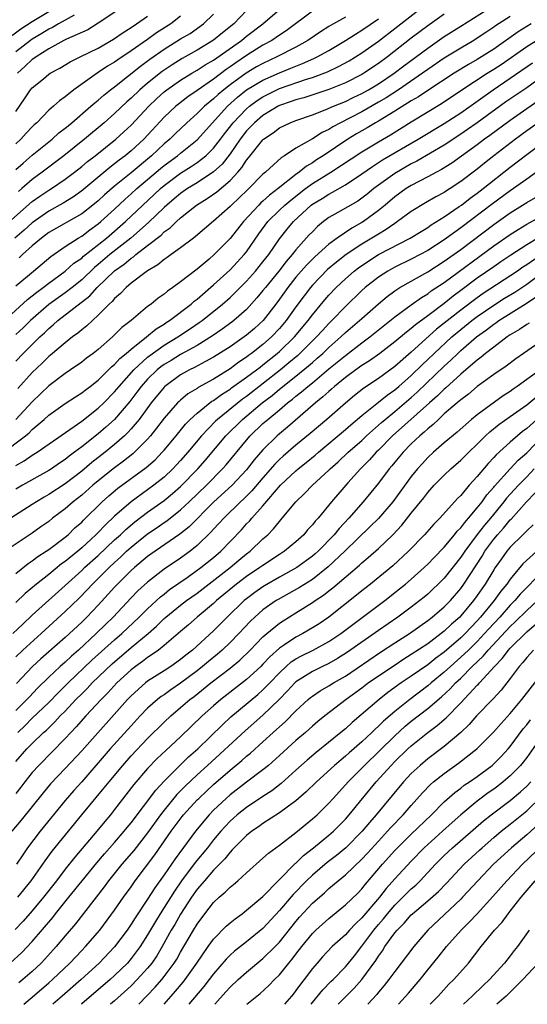
# Model space of a CAD drawing. Units: inches. Extents: x 2586000 to 2589000, y 1545000 to 1548000.
# Drawn here: x 2586687 to 2586749, y 1545000 to 1545120 of the extents above; entities that cross this region are included whole.
import ezdxf

# ---------------------------------------------------------------- set-up
doc = ezdxf.new("R2010")
doc.units = ezdxf.units.IN
doc.header["$MEASUREMENT"] = 0
doc.layers.add('LD25861545_2ft', color=54, linetype='Continuous')

msp = doc.modelspace()

# ---------------------------------------------------------------- linework, layer by layer
at = {"layer": 'LD25861545_2ft'}
for points, elevation in [([(2586685, 1545082.42), (2586688.44, 1545085.56), (2586689, 1545085.99), (2586689.55, 1545086.45), (2586690.33, 1545087), (2586691, 1545087.53), (2586693, 1545088.97), (2586694.06, 1545089.94), (2586695, 1545090.58), (2586695.21, 1545090.79), (2586698.01, 1545093), (2586700.33, 1545095), (2586702.42, 1545097), (2586703.76, 1545098.24), (2586704.56, 1545099), (2586705, 1545099.38), (2586707, 1545100.89), (2586708.3, 1545101.7), (2586709, 1545102.17), (2586710.08, 1545103), (2586711, 1545103.91), (2586711.84, 1545105), (2586712.33, 1545105.67), (2586713.37, 1545107), (2586715, 1545108.7), (2586715.36, 1545109), (2586716.3, 1545109.7), (2586717, 1545110.15), (2586719, 1545111.14), (2586722.29, 1545112.29), (2586723, 1545112.51), (2586724.82, 1545113.18), (2586726.18, 1545113.82), (2586727.47, 1545114.53), (2586729, 1545115.49), (2586731, 1545116.92), (2586733, 1545118.44), (2586737, 1545121.56)], 8272), ([(2586685, 1545093.92), (2586689, 1545097.43), (2586689.92, 1545098.08), (2586691, 1545098.8), (2586691.33, 1545099), (2586693, 1545100.14), (2586694.13, 1545101), (2586695, 1545101.69), (2586695.71, 1545102.29), (2586696.63, 1545103), (2586699.14, 1545105), (2586700.12, 1545105.88), (2586701, 1545106.71), (2586703.13, 1545109), (2586704.08, 1545109.92), (2586705, 1545110.75), (2586705.32, 1545111), (2586707, 1545112.16), (2586708.36, 1545113), (2586709, 1545113.37), (2586709.98, 1545114.02), (2586711, 1545114.61), (2586714.38, 1545117), (2586715, 1545117.52), (2586716.97, 1545119), (2586719, 1545120.75)], 8264), ([(2586685.7, 1545117), (2586687.62, 1545118.38), (2586689, 1545119.29), (2586691, 1545120.51)], 8250), ([(2586723, 1545120.54), (2586719.83, 1545118.17), (2586719, 1545117.63), (2586718.07, 1545117), (2586717, 1545116.41), (2586715, 1545115.16), (2586713.71, 1545114.29), (2586713, 1545113.77), (2586712.53, 1545113.47), (2586711, 1545112.31), (2586709, 1545110.9), (2586707.87, 1545110.13), (2586706.74, 1545109.26), (2586706.41, 1545109), (2586705, 1545107.68), (2586702.54, 1545105), (2586701, 1545103.59), (2586700.29, 1545103), (2586699.55, 1545102.45), (2586699, 1545102), (2586698.42, 1545101.58), (2586695, 1545098.72), (2586694, 1545098), (2586692.77, 1545097.23), (2586691, 1545096.26), (2586689, 1545094.87), (2586688.02, 1545093.98), (2586686.88, 1545093)], 8266), ([(2586687, 1545078.06), (2586687.9, 1545079), (2586689, 1545080.1), (2586689.92, 1545081), (2586690.49, 1545081.51), (2586691, 1545082.03), (2586691.54, 1545082.46), (2586692.12, 1545083), (2586695.99, 1545086.01), (2586696.86, 1545087), (2586699, 1545089.04), (2586700.16, 1545089.84), (2586701, 1545090.58), (2586701.27, 1545090.73), (2586701.56, 1545091), (2586703, 1545092.09), (2586704.63, 1545093.37), (2586705, 1545093.74), (2586705.75, 1545094.25), (2586706.5, 1545095), (2586707, 1545095.45), (2586708.93, 1545097), (2586710.21, 1545097.79), (2586711.39, 1545098.61), (2586713, 1545099.99), (2586713.95, 1545101), (2586714.44, 1545101.56), (2586715, 1545102.45), (2586715.25, 1545102.75), (2586717, 1545104.94), (2586717.07, 1545105), (2586718.24, 1545105.76), (2586719, 1545106.37), (2586720.28, 1545107), (2586721, 1545107.28), (2586723, 1545107.97), (2586724.55, 1545108.55), (2586725.57, 1545109), (2586727, 1545109.58), (2586727.95, 1545110.05), (2586729, 1545110.55), (2586729.81, 1545111), (2586731, 1545111.72), (2586732.92, 1545113), (2586734.1, 1545113.9), (2586737, 1545116.07), (2586739, 1545117.45), (2586741, 1545118.74), (2586744.84, 1545121.16)], 8276), ([(2586687, 1545101.31), (2586687.89, 1545102.11), (2586689, 1545103.05), (2586691.4, 1545105), (2586692.24, 1545105.76), (2586693, 1545106.34), (2586693.36, 1545106.64), (2586693.81, 1545107), (2586696.13, 1545109), (2586696.58, 1545109.42), (2586697, 1545109.74), (2586697.67, 1545110.33), (2586698.5, 1545111), (2586699, 1545111.38), (2586702.12, 1545113.88), (2586703.27, 1545114.73), (2586705, 1545115.94), (2586707, 1545117.17), (2586708.15, 1545117.85), (2586709.8, 1545119), (2586711, 1545120.2)], 8260), ([(2586739, 1545120.19), (2586737, 1545118.78), (2586735, 1545117.26), (2586732.09, 1545115), (2586731, 1545114.2), (2586729.23, 1545113), (2586729, 1545112.86), (2586727, 1545111.84), (2586725, 1545111.03), (2586721.96, 1545110.04), (2586721, 1545109.78), (2586720.43, 1545109.57), (2586719, 1545109.09), (2586718.83, 1545109), (2586717, 1545107.88), (2586715.96, 1545107), (2586715.5, 1545106.5), (2586715, 1545106), (2586714.22, 1545105), (2586713, 1545103.24), (2586712.03, 1545101.97), (2586711, 1545101.03), (2586709, 1545099.72), (2586707.83, 1545099), (2586707, 1545098.42), (2586706.24, 1545097.76), (2586705.33, 1545097), (2586705, 1545096.71), (2586703.11, 1545094.89), (2586700.95, 1545093), (2586698.43, 1545091), (2586697, 1545089.78), (2586696.57, 1545089.43), (2586695, 1545087.95), (2586693.83, 1545087), (2586693, 1545086.36), (2586691, 1545084.94), (2586688.77, 1545083), (2586687.89, 1545082.11), (2586687, 1545081.28)], 8274), ([(2586699.89, 1545121), (2586697, 1545119.07), (2586695.73, 1545118.27), (2586693.15, 1545117.15), (2586692.85, 1545117), (2586691, 1545115.99), (2586689.46, 1545115), (2586689.2, 1545114.8), (2586689, 1545114.67), (2586688.15, 1545113.85), (2586687.22, 1545113)], 8254), ([(2586715, 1545120.62), (2586713.45, 1545119), (2586712.09, 1545117.91), (2586711, 1545117.01), (2586709, 1545115.81), (2586707.19, 1545114.81), (2586705.96, 1545114.04), (2586704.76, 1545113.24), (2586703, 1545111.82), (2586702.05, 1545111), (2586701, 1545109.97), (2586700.48, 1545109.52), (2586699, 1545108.11), (2586697.73, 1545107), (2586695.34, 1545105), (2586692.84, 1545103), (2586690.22, 1545101), (2586689, 1545100.13), (2586687.73, 1545099), (2586687.33, 1545098.67)], 8262), ([(2586694.07, 1545120.07), (2586693, 1545119.44), (2586692.19, 1545119), (2586691.44, 1545118.56), (2586691, 1545118.36), (2586690.17, 1545117.83), (2586689, 1545117.14), (2586688.79, 1545117), (2586687, 1545115.61)], 8252), ([(2586707, 1545119.92), (2586705.82, 1545119), (2586704.09, 1545117.91), (2586703, 1545117.12), (2586701, 1545115.72), (2586699.38, 1545114.62), (2586699, 1545114.34), (2586698.15, 1545113.85), (2586696.89, 1545113), (2586694.06, 1545111), (2586693, 1545110.15), (2586692.32, 1545109.68), (2586691.57, 1545109), (2586691, 1545108.51), (2586689.54, 1545107), (2586689.25, 1545106.75), (2586689, 1545106.51), (2586688.28, 1545105.72), (2586687.6, 1545105), (2586687, 1545104.45)], 8258), ([(2586687, 1545108.38), (2586688.08, 1545109.92), (2586688.8, 1545111), (2586689, 1545111.24), (2586690.35, 1545112.35), (2586691, 1545112.88), (2586691.18, 1545113), (2586692.36, 1545113.64), (2586693.6, 1545114.4), (2586694.8, 1545115), (2586697, 1545116.05), (2586698.87, 1545117.13), (2586700.03, 1545117.97), (2586701, 1545118.57), (2586701.64, 1545119), (2586703, 1545119.92)], 8256), ([(2586687, 1545087.19), (2586689.17, 1545089), (2586691.24, 1545090.76), (2586693, 1545091.97), (2586694.58, 1545093), (2586695, 1545093.25), (2586696, 1545094), (2586697, 1545094.72), (2586697.33, 1545095), (2586699, 1545096.53), (2586700.27, 1545097.73), (2586701, 1545098.36), (2586701.69, 1545099), (2586703, 1545100.1), (2586704.56, 1545101.44), (2586705, 1545101.8), (2586706.62, 1545103), (2586707, 1545103.32), (2586709, 1545104.92), (2586712.69, 1545109), (2586713.91, 1545110.09), (2586715.02, 1545110.98), (2586717, 1545112.18), (2586719, 1545113.07), (2586720.39, 1545113.61), (2586721, 1545113.88), (2586721.81, 1545114.19), (2586723.19, 1545114.81), (2586723.58, 1545115), (2586725, 1545115.79), (2586727, 1545116.97), (2586728.23, 1545117.77), (2586729, 1545118.23), (2586731, 1545119.62)], 8270), ([(2586749.55, 1545119), (2586747.97, 1545118.03), (2586745, 1545115.94), (2586743, 1545114.67), (2586741.93, 1545114.07), (2586740.18, 1545113), (2586737, 1545110.92), (2586735.86, 1545110.14), (2586735, 1545109.65), (2586733, 1545108.4), (2586731, 1545107.19), (2586730.67, 1545107), (2586729.63, 1545106.37), (2586728.36, 1545105.64), (2586727.31, 1545105), (2586724.3, 1545103), (2586723.51, 1545102.49), (2586723, 1545102.14), (2586722.28, 1545101.72), (2586721.41, 1545101), (2586721, 1545100.71), (2586718.85, 1545099), (2586717.79, 1545098.21), (2586717, 1545097.49), (2586716.74, 1545097.26), (2586716.48, 1545097), (2586714.63, 1545095), (2586713, 1545092.94), (2586711.09, 1545091), (2586710.46, 1545090.46), (2586709, 1545089.23), (2586707, 1545087.68), (2586706.08, 1545087), (2586705.43, 1545086.57), (2586705, 1545086.19), (2586704.29, 1545085.71), (2586703.44, 1545085), (2586703, 1545084.68), (2586700.99, 1545083), (2586699.87, 1545082.13), (2586699, 1545081.24), (2586698.74, 1545081), (2586697, 1545079.49), (2586696.39, 1545079), (2586695.59, 1545078.41), (2586695, 1545077.93), (2586693.65, 1545077), (2586693, 1545076.58), (2586691, 1545075.07), (2586689, 1545073.14), (2586687.01, 1545070.99)], 8280), ([(2586747, 1545119.91), (2586745.23, 1545118.77), (2586745, 1545118.59), (2586744.04, 1545117.96), (2586743, 1545117.25), (2586742.6, 1545117), (2586741, 1545116.06), (2586739, 1545114.83), (2586737, 1545113.47), (2586736.35, 1545113), (2586733.43, 1545111), (2586731.96, 1545110.04), (2586731, 1545109.48), (2586729, 1545108.34), (2586727.59, 1545107.59), (2586726.42, 1545107), (2586725.49, 1545106.51), (2586725, 1545106.19), (2586724.18, 1545105.82), (2586723, 1545105.06), (2586721, 1545103.9), (2586719.62, 1545103), (2586719.23, 1545102.77), (2586717.3, 1545101), (2586717, 1545100.75), (2586715.28, 1545099), (2586715.13, 1545098.87), (2586714.12, 1545097.88), (2586713.16, 1545097), (2586713, 1545096.82), (2586711, 1545095.06), (2586708.82, 1545093.18), (2586708.57, 1545093), (2586707, 1545091.81), (2586705.86, 1545091), (2586705.37, 1545090.63), (2586705, 1545090.4), (2586704.25, 1545089.75), (2586703, 1545089.04), (2586701, 1545087.51), (2586700.39, 1545087), (2586699.72, 1545086.28), (2586699, 1545085.68), (2586698.7, 1545085.3), (2586698.34, 1545085), (2586697, 1545083.64), (2586696.3, 1545083), (2586695.64, 1545082.36), (2586695, 1545081.87), (2586694.54, 1545081.46), (2586693.9, 1545081), (2586693, 1545080.3), (2586691.22, 1545078.78), (2586691, 1545078.62), (2586690.19, 1545077.81), (2586689, 1545076.68), (2586687.25, 1545074.75)], 8278), ([(2586727, 1545119.81), (2586725.55, 1545119), (2586725, 1545118.68), (2586723.97, 1545118.03), (2586722.43, 1545117), (2586721, 1545116.19), (2586718.7, 1545115), (2586717, 1545114.21), (2586716.23, 1545113.77), (2586714.97, 1545113.03), (2586713, 1545111.59), (2586712.23, 1545111), (2586711.56, 1545110.44), (2586711, 1545109.91), (2586709.89, 1545109), (2586709, 1545108.11), (2586707.74, 1545107), (2586706.33, 1545105.67), (2586705.68, 1545105), (2586705, 1545104.43), (2586703.49, 1545103), (2586701, 1545100.93), (2586699, 1545099.31), (2586697.76, 1545098.24), (2586697, 1545097.52), (2586696.37, 1545097), (2586695, 1545095.93), (2586691, 1545093.66), (2586690.11, 1545093), (2586689, 1545092.07), (2586687.83, 1545091), (2586687.41, 1545090.59)], 8268), ([(2586685.24, 1545066.76), (2586688.17, 1545069), (2586688.62, 1545069.38), (2586689, 1545069.78), (2586690.45, 1545071), (2586691, 1545071.51), (2586693, 1545072.92), (2586694.26, 1545073.74), (2586695, 1545074.2), (2586695.44, 1545074.56), (2586696.04, 1545075), (2586697, 1545075.74), (2586698.27, 1545077), (2586698.63, 1545077.37), (2586699, 1545077.67), (2586699.62, 1545078.37), (2586700.4, 1545079), (2586701, 1545079.53), (2586702.88, 1545081), (2586704.03, 1545081.97), (2586705, 1545082.56), (2586705.26, 1545082.74), (2586705.67, 1545083), (2586708.28, 1545085), (2586708.66, 1545085.34), (2586709, 1545085.6), (2586711, 1545087.32), (2586713, 1545089.14), (2586714.73, 1545091), (2586715, 1545091.33), (2586716.5, 1545093.5), (2586717.59, 1545095), (2586719, 1545096.38), (2586719.65, 1545097), (2586720.38, 1545097.62), (2586722.15, 1545099), (2586723, 1545099.62), (2586725.24, 1545101), (2586729, 1545103.48), (2586731, 1545104.69), (2586732.47, 1545105.53), (2586735, 1545107.11), (2586738.67, 1545109.33), (2586741.15, 1545111), (2586744.21, 1545113), (2586745, 1545113.49), (2586745.91, 1545114.09), (2586749, 1545116.24), (2586750.2, 1545117)], 8282), ([(2586687, 1545065.39), (2586688.04, 1545065.96), (2586689, 1545066.64), (2586689.58, 1545067), (2586695, 1545070.79), (2586697, 1545072.34), (2586697.68, 1545073), (2586699, 1545074.34), (2586699.53, 1545075), (2586701.33, 1545077), (2586703, 1545078.53), (2586703.26, 1545078.74), (2586705, 1545079.99), (2586706.67, 1545081), (2586708.07, 1545081.93), (2586709.26, 1545082.74), (2586709.61, 1545083), (2586712.1, 1545085), (2586713, 1545085.79), (2586713.62, 1545086.38), (2586715, 1545087.76), (2586716.1, 1545089), (2586717, 1545090.1), (2586717.7, 1545091), (2586719, 1545092.91), (2586719.93, 1545094.07), (2586720.72, 1545095), (2586722.86, 1545097), (2586723, 1545097.11), (2586724.18, 1545097.82), (2586725, 1545098.35), (2586725.44, 1545098.56), (2586727, 1545099.46), (2586729, 1545100.8), (2586730.3, 1545101.7), (2586731.52, 1545102.48), (2586735.85, 1545105), (2586739, 1545106.9), (2586741, 1545108.22), (2586744.92, 1545111), (2586747, 1545112.4), (2586749.72, 1545114.28)], 8284), ([(2586751.43, 1545113), (2586749, 1545111.24), (2586746.48, 1545109.52), (2586743, 1545107.01), (2586741.83, 1545106.18), (2586741, 1545105.61), (2586739, 1545104.29), (2586735.66, 1545102.34), (2586735, 1545102.02), (2586733, 1545100.86), (2586730.45, 1545099), (2586729.65, 1545098.35), (2586729, 1545097.84), (2586728.5, 1545097.5), (2586726.1, 1545096.1), (2586725, 1545095.49), (2586724.36, 1545095), (2586723.61, 1545094.39), (2586723, 1545093.78), (2586722.62, 1545093.38), (2586721, 1545091.57), (2586720.55, 1545091), (2586719.83, 1545090.17), (2586718.92, 1545089), (2586717.29, 1545087), (2586717, 1545086.62), (2586716.27, 1545085.73), (2586715, 1545084.34), (2586713.47, 1545083), (2586713.21, 1545082.79), (2586712.05, 1545081.95), (2586710.86, 1545081.14), (2586709, 1545079.98), (2586707, 1545078.89), (2586705.84, 1545078.16), (2586705, 1545077.67), (2586704.61, 1545077.39), (2586704.15, 1545077), (2586703, 1545075.86), (2586702.23, 1545075), (2586701.71, 1545074.29), (2586700.84, 1545073.16), (2586699, 1545071), (2586697.95, 1545070.05), (2586697, 1545069.23), (2586695, 1545067.65), (2586694.14, 1545067), (2586693.48, 1545066.52), (2586693, 1545066.13), (2586692.31, 1545065.69), (2586691.33, 1545065), (2586691, 1545064.79), (2586687.81, 1545063), (2586687, 1545062.53)], 8286), ([(2586751.55, 1545110.45), (2586747, 1545107.27), (2586744.54, 1545105.46), (2586743.89, 1545105), (2586743, 1545104.32), (2586739.91, 1545102.09), (2586738.68, 1545101.32), (2586738.04, 1545101), (2586737, 1545100.44), (2586735, 1545099.38), (2586734.39, 1545099), (2586733, 1545097.99), (2586731.83, 1545097), (2586731, 1545096.33), (2586729.19, 1545095), (2586729, 1545094.88), (2586727.78, 1545094.22), (2586726.01, 1545093), (2586725, 1545092.26), (2586723.28, 1545090.72), (2586722.28, 1545089.72), (2586721, 1545088.24), (2586720, 1545087), (2586719, 1545085.59), (2586718.56, 1545085), (2586717.01, 1545083), (2586715.96, 1545082.04), (2586715, 1545081.21), (2586714.71, 1545081), (2586713, 1545079.82), (2586711, 1545078.54), (2586710.02, 1545078.02), (2586708.71, 1545077.29), (2586708.09, 1545077), (2586707, 1545076.41), (2586705.09, 1545075), (2586705, 1545074.91), (2586703.45, 1545073), (2586701.96, 1545071), (2586701, 1545069.85), (2586700.6, 1545069.4), (2586700.18, 1545069), (2586699, 1545067.95), (2586697.85, 1545067), (2586696.25, 1545065.76), (2586695, 1545064.72), (2586693, 1545063.19), (2586691, 1545061.87), (2586690.44, 1545061.56), (2586689.53, 1545061), (2586689, 1545060.65), (2586686.4, 1545059)], 8288), ([(2586753, 1545108.82), (2586749, 1545106.01), (2586747.63, 1545105), (2586745.01, 1545102.99), (2586743.89, 1545102.11), (2586743, 1545101.37), (2586741, 1545099.85), (2586739.71, 1545099), (2586739.27, 1545098.73), (2586739, 1545098.54), (2586737.99, 1545098.01), (2586736.72, 1545097.28), (2586735, 1545096.23), (2586733.33, 1545095), (2586733, 1545094.79), (2586731.95, 1545094.05), (2586731, 1545093.49), (2586730.22, 1545093), (2586729, 1545092.28), (2586727.09, 1545091), (2586725.91, 1545090.09), (2586724.83, 1545089.17), (2586723, 1545087.3), (2586722.75, 1545087), (2586721.99, 1545086.01), (2586721, 1545084.65), (2586719.83, 1545083), (2586719, 1545082.03), (2586718.04, 1545081), (2586717, 1545080.07), (2586715.62, 1545079), (2586715.25, 1545078.75), (2586715, 1545078.54), (2586714.06, 1545077.94), (2586713, 1545077.15), (2586711, 1545075.89), (2586709.14, 1545074.86), (2586709, 1545074.75), (2586707.9, 1545074.1), (2586707, 1545073.34), (2586706.82, 1545073.18), (2586706.64, 1545073), (2586705, 1545071.13), (2586704.09, 1545069.91), (2586703.34, 1545069), (2586703, 1545068.61), (2586701.4, 1545067), (2586701.19, 1545066.81), (2586700.08, 1545065.92), (2586699, 1545065.12), (2586697, 1545063.54), (2586696.34, 1545063), (2586695, 1545061.81), (2586693.98, 1545061), (2586693, 1545060.14), (2586691.47, 1545059), (2586691, 1545058.62), (2586690.06, 1545057.94), (2586689, 1545057.2), (2586685.71, 1545055)], 8290), ([(2586687, 1545052.3), (2586688.5, 1545053.5), (2586689, 1545053.83), (2586689.66, 1545054.34), (2586690.7, 1545055), (2586691, 1545055.21), (2586693, 1545056.71), (2586693.34, 1545057), (2586694.18, 1545057.82), (2586695, 1545058.54), (2586695.22, 1545058.78), (2586697.5, 1545061), (2586698.29, 1545061.71), (2586699.37, 1545062.63), (2586702.84, 1545065.16), (2586703.9, 1545066.1), (2586704.78, 1545067), (2586705, 1545067.25), (2586706.45, 1545069), (2586707.59, 1545070.41), (2586708.17, 1545071), (2586709, 1545071.76), (2586710.81, 1545073.19), (2586711, 1545073.29), (2586711.98, 1545074.02), (2586713, 1545074.65), (2586713.19, 1545074.81), (2586715, 1545076.1), (2586716.2, 1545077), (2586716.65, 1545077.35), (2586717, 1545077.6), (2586718.74, 1545079), (2586719, 1545079.23), (2586720.82, 1545081), (2586722.5, 1545083), (2586723, 1545083.68), (2586724.49, 1545085.51), (2586725, 1545086.09), (2586725.87, 1545087), (2586727, 1545088.05), (2586728.08, 1545089), (2586728.6, 1545089.4), (2586729, 1545089.69), (2586731, 1545090.99), (2586734.86, 1545093), (2586736.18, 1545093.82), (2586737, 1545094.3), (2586737.41, 1545094.59), (2586739, 1545095.57), (2586740.82, 1545096.82), (2586741.07, 1545097), (2586742.15, 1545097.85), (2586743, 1545098.45), (2586743.71, 1545099), (2586747, 1545101.6), (2586749, 1545103.13), (2586751.5, 1545105)], 8292), ([(2586750.2, 1545101), (2586749, 1545100.17), (2586747.38, 1545099), (2586747, 1545098.75), (2586744.85, 1545097.16), (2586741, 1545094.23), (2586740.27, 1545093.73), (2586739, 1545092.77), (2586737, 1545091.49), (2586736.09, 1545091), (2586735, 1545090.43), (2586733, 1545089.46), (2586732.16, 1545089), (2586731, 1545088.25), (2586729.42, 1545087), (2586729, 1545086.63), (2586727, 1545084.71), (2586725.36, 1545083), (2586725, 1545082.65), (2586724.21, 1545081.79), (2586723.51, 1545081), (2586721.49, 1545079), (2586721.23, 1545078.77), (2586720.15, 1545077.85), (2586719.13, 1545077), (2586715, 1545073.79), (2586714.53, 1545073.47), (2586711.49, 1545071), (2586711.24, 1545070.76), (2586709.53, 1545069), (2586707.88, 1545067), (2586707, 1545065.99), (2586706.52, 1545065.48), (2586706.07, 1545065), (2586705, 1545063.99), (2586703.76, 1545063), (2586703, 1545062.43), (2586701, 1545060.99), (2586699, 1545059.25), (2586697.83, 1545058.17), (2586697, 1545057.28), (2586696.72, 1545057), (2586695, 1545055.41), (2586694.52, 1545055), (2586693, 1545053.75), (2586692.55, 1545053.45), (2586691, 1545052.17), (2586689.52, 1545051), (2586688.14, 1545049.86), (2586687, 1545048.79)], 8294), ([(2586686.66, 1545045), (2586687.84, 1545046.16), (2586689, 1545047.23), (2586693, 1545050.83), (2586695, 1545052.65), (2586695.36, 1545053), (2586697, 1545054.47), (2586699, 1545056.37), (2586699.7, 1545057), (2586700.36, 1545057.64), (2586701.45, 1545058.55), (2586703, 1545059.72), (2586705, 1545061.15), (2586706.01, 1545061.99), (2586707, 1545062.86), (2586709.1, 1545065), (2586709.98, 1545066.02), (2586712.5, 1545069), (2586714.5, 1545071), (2586716.89, 1545073), (2586718.1, 1545073.9), (2586719, 1545074.66), (2586721, 1545076.23), (2586722.52, 1545077.48), (2586723, 1545077.91), (2586723.59, 1545078.41), (2586724.25, 1545079), (2586725, 1545079.72), (2586726.44, 1545081), (2586727, 1545081.54), (2586728.72, 1545083), (2586729, 1545083.26), (2586731, 1545085.01), (2586732.08, 1545085.92), (2586733, 1545086.6), (2586733.61, 1545087), (2586737, 1545088.92), (2586739, 1545090.18), (2586741, 1545091.61), (2586745, 1545094.64), (2586747, 1545096.06), (2586748.51, 1545097), (2586749, 1545097.32), (2586750.07, 1545097.93)], 8296), ([(2586687, 1545042.19), (2586687.87, 1545043), (2586690.09, 1545045), (2586690.55, 1545045.45), (2586693, 1545047.66), (2586694.69, 1545049.31), (2586695.68, 1545050.32), (2586696.31, 1545051), (2586697, 1545051.67), (2586698.32, 1545053), (2586699, 1545053.64), (2586699.71, 1545054.29), (2586700.45, 1545055), (2586701, 1545055.5), (2586703, 1545057.1), (2586704.14, 1545057.86), (2586705, 1545058.48), (2586705.32, 1545058.68), (2586707, 1545060.01), (2586708.06, 1545061), (2586710.13, 1545063), (2586712.1, 1545065), (2586712.52, 1545065.48), (2586715, 1545068.47), (2586715.46, 1545069), (2586717, 1545070.49), (2586717.58, 1545071), (2586719, 1545072.17), (2586719.98, 1545073), (2586720.57, 1545073.43), (2586721, 1545073.81), (2586721.68, 1545074.32), (2586722.43, 1545075), (2586723, 1545075.45), (2586725, 1545077.13), (2586727, 1545078.77), (2586729, 1545080.3), (2586729.96, 1545081), (2586733, 1545083.43), (2586735, 1545084.91), (2586736.22, 1545085.78), (2586737, 1545086.25), (2586737.42, 1545086.58), (2586739, 1545087.62), (2586745, 1545092.05), (2586747, 1545093.44), (2586747.95, 1545094.05), (2586749, 1545094.68), (2586751, 1545095.78)], 8298), ([(2586750.37, 1545093), (2586749, 1545092.17), (2586747.08, 1545090.92), (2586745.88, 1545090.12), (2586745, 1545089.52), (2586743, 1545088.12), (2586741, 1545086.62), (2586740.06, 1545085.94), (2586739, 1545085.07), (2586737, 1545083.57), (2586735.52, 1545082.48), (2586735, 1545082.02), (2586734.41, 1545081.59), (2586733, 1545080.39), (2586731.18, 1545079), (2586729.91, 1545078.09), (2586729, 1545077.52), (2586728.27, 1545077), (2586727, 1545076.06), (2586725.69, 1545075), (2586725.33, 1545074.67), (2586725, 1545074.4), (2586724.28, 1545073.72), (2586723.36, 1545073), (2586719.96, 1545070.04), (2586719, 1545069.25), (2586718.72, 1545069), (2586717, 1545067.3), (2586715.93, 1545066.07), (2586715, 1545064.87), (2586713.25, 1545063), (2586711, 1545060.93), (2586708.04, 1545057.96), (2586706.92, 1545057.08), (2586703.9, 1545055), (2586703, 1545054.35), (2586701.39, 1545053), (2586701, 1545052.65), (2586699.33, 1545051), (2586699, 1545050.64), (2586698.23, 1545049.77), (2586697, 1545048.44), (2586695.63, 1545047), (2586695, 1545046.39), (2586693, 1545044.54), (2586690.06, 1545041.94), (2586689.04, 1545041), (2586687.07, 1545038.93)], 8300), ([(2586751, 1545091.12), (2586749, 1545089.75), (2586748.54, 1545089.46), (2586747.89, 1545089), (2586743.73, 1545086.27), (2586743, 1545085.76), (2586741, 1545084.25), (2586738.07, 1545081.93), (2586735, 1545079.17), (2586733, 1545077.42), (2586731, 1545075.97), (2586729.22, 1545074.78), (2586728.11, 1545073.89), (2586727, 1545072.98), (2586724.74, 1545071), (2586722.72, 1545069.28), (2586721, 1545067.85), (2586719.46, 1545066.54), (2586719, 1545066.12), (2586718.44, 1545065.56), (2586717, 1545063.92), (2586715.66, 1545062.34), (2586714.66, 1545061.34), (2586714.29, 1545061), (2586712.23, 1545059), (2586711.66, 1545058.34), (2586711, 1545057.66), (2586710.69, 1545057.31), (2586709, 1545055.67), (2586708.17, 1545055), (2586707, 1545054.15), (2586705, 1545052.8), (2586703, 1545051.25), (2586701.82, 1545050.18), (2586701, 1545049.35), (2586698.81, 1545047), (2586697.89, 1545046.11), (2586696.76, 1545045), (2586694.61, 1545043), (2586693.75, 1545042.25), (2586693, 1545041.54), (2586692.39, 1545041), (2586691, 1545039.69), (2586689.64, 1545038.36), (2586688.66, 1545037.34), (2586688.36, 1545037), (2586687, 1545035.66)], 8302), ([(2586687.24, 1545033), (2586688.14, 1545033.86), (2586689, 1545034.72), (2586691, 1545036.62), (2586692.17, 1545037.83), (2586693.37, 1545039), (2586696.24, 1545041.76), (2586699, 1545044.25), (2586699.88, 1545045), (2586701.99, 1545047), (2586703, 1545048.02), (2586704.55, 1545049.45), (2586705, 1545049.79), (2586705.67, 1545050.33), (2586707.8, 1545051.8), (2586709.47, 1545053), (2586711, 1545054.24), (2586711.88, 1545055), (2586714.39, 1545057.61), (2586715, 1545058.3), (2586715.35, 1545058.65), (2586715.63, 1545059), (2586717, 1545060.5), (2586719.14, 1545063), (2586721, 1545064.77), (2586721.27, 1545065), (2586722.24, 1545065.76), (2586723.34, 1545066.66), (2586723.72, 1545067), (2586727, 1545069.76), (2586727.66, 1545070.34), (2586729, 1545071.46), (2586731, 1545073.07), (2586732.06, 1545073.94), (2586733, 1545074.59), (2586733.48, 1545075), (2586735, 1545076.33), (2586736.35, 1545077.65), (2586737, 1545078.26), (2586737.76, 1545079), (2586739.92, 1545081), (2586741, 1545081.91), (2586742.36, 1545083), (2586743, 1545083.48), (2586745, 1545084.87), (2586746.3, 1545085.7), (2586747.55, 1545086.45), (2586749, 1545087.42), (2586752.22, 1545089.78)], 8304), ([(2586687, 1545029.48), (2586688.36, 1545031), (2586689, 1545031.66), (2586690.38, 1545033), (2586690.71, 1545033.29), (2586691.73, 1545034.27), (2586692.4, 1545035), (2586693, 1545035.6), (2586694.31, 1545037), (2586695, 1545037.7), (2586695.66, 1545038.34), (2586696.28, 1545039), (2586698.69, 1545041.31), (2586701, 1545043.3), (2586703.05, 1545045), (2586704.09, 1545045.91), (2586705, 1545046.81), (2586705.22, 1545047), (2586707, 1545048.44), (2586707.72, 1545049), (2586709, 1545049.92), (2586713.01, 1545053), (2586714.08, 1545053.92), (2586715, 1545054.66), (2586715.45, 1545055), (2586717, 1545056.5), (2586717.57, 1545057), (2586718.28, 1545057.72), (2586719, 1545058.62), (2586719.34, 1545059), (2586720.98, 1545061), (2586722.02, 1545061.98), (2586723, 1545063), (2586725, 1545064.82), (2586725.17, 1545065), (2586726.14, 1545065.86), (2586727.35, 1545067), (2586729, 1545068.45), (2586729.58, 1545069), (2586731.38, 1545070.62), (2586731.82, 1545071), (2586733, 1545071.95), (2586735, 1545073.64), (2586735.71, 1545074.29), (2586739, 1545077.46), (2586739.81, 1545078.19), (2586740.63, 1545079), (2586741, 1545079.34), (2586742.9, 1545081), (2586744.13, 1545081.87), (2586745, 1545082.56), (2586745.27, 1545082.73), (2586745.64, 1545083), (2586748.94, 1545085.06), (2586751.32, 1545086.68)], 8306), ([(2586749.31, 1545082.69), (2586749, 1545082.52), (2586748.11, 1545081.89), (2586747, 1545081.25), (2586746.63, 1545081), (2586745, 1545079.78), (2586744, 1545079), (2586743.47, 1545078.53), (2586743, 1545078.2), (2586741.63, 1545077), (2586741, 1545076.47), (2586739.18, 1545074.82), (2586739, 1545074.68), (2586738.16, 1545073.84), (2586737.2, 1545073), (2586732.7, 1545069), (2586731, 1545067.26), (2586730.73, 1545067), (2586729.92, 1545066.08), (2586728.82, 1545065), (2586727.29, 1545063.29), (2586725.33, 1545061), (2586723.68, 1545059), (2586723.34, 1545058.66), (2586723, 1545058.19), (2586722.42, 1545057.58), (2586721.94, 1545057), (2586721, 1545056.14), (2586719.63, 1545055), (2586719, 1545054.6), (2586717, 1545053.28), (2586716.63, 1545053), (2586715, 1545051.91), (2586713.79, 1545051), (2586711.36, 1545049), (2586711, 1545048.66), (2586709.03, 1545047), (2586707.95, 1545046.05), (2586707, 1545045.27), (2586705, 1545043.56), (2586704.31, 1545043), (2586703.56, 1545042.44), (2586703, 1545042.1), (2586702.39, 1545041.61), (2586701.52, 1545041), (2586701, 1545040.6), (2586699.28, 1545039), (2586698.19, 1545037.81), (2586697.37, 1545037), (2586695.52, 1545035), (2586694.34, 1545033.66), (2586693.7, 1545033), (2586693, 1545032.25), (2586689.79, 1545029), (2586689, 1545028.13), (2586688.09, 1545027), (2586687.63, 1545026.37), (2586687, 1545025.6)], 8308), ([(2586751.52, 1545081), (2586748.62, 1545079), (2586747.67, 1545078.33), (2586746.53, 1545077.47), (2586745, 1545076.44), (2586743, 1545074.97), (2586741.93, 1545074.07), (2586741, 1545073.38), (2586740.8, 1545073.2), (2586740.55, 1545073), (2586739, 1545071.65), (2586738.28, 1545071), (2586737.64, 1545070.36), (2586737, 1545069.86), (2586736.57, 1545069.43), (2586736.03, 1545069), (2586735, 1545068.01), (2586734, 1545067), (2586733, 1545065.8), (2586732.65, 1545065.35), (2586732.33, 1545065), (2586731, 1545063.24), (2586729.16, 1545061), (2586727.41, 1545059), (2586726.23, 1545057.77), (2586725.62, 1545057), (2586723.69, 1545055), (2586723.33, 1545054.67), (2586723, 1545054.39), (2586721.1, 1545053), (2586719, 1545051.85), (2586717.2, 1545050.8), (2586717, 1545050.68), (2586716.02, 1545049.98), (2586715, 1545049.23), (2586714.72, 1545049), (2586712.67, 1545047), (2586711, 1545045.32), (2586708.43, 1545043), (2586707.62, 1545042.38), (2586707, 1545041.84), (2586705.83, 1545041), (2586705, 1545040.46), (2586703, 1545039.21), (2586702.73, 1545039), (2586701, 1545037.46), (2586700.56, 1545037), (2586695, 1545030.77), (2586693, 1545028.62), (2586691.23, 1545026.77), (2586690.33, 1545025.67), (2586687.65, 1545022.35), (2586686.51, 1545021)], 8310), ([(2586750.64, 1545077), (2586747.86, 1545075), (2586747.34, 1545074.66), (2586747, 1545074.4), (2586746.15, 1545073.85), (2586743, 1545071.55), (2586742.32, 1545071), (2586740.56, 1545069.44), (2586739, 1545068.14), (2586737.7, 1545067), (2586737, 1545066.35), (2586736.34, 1545065.66), (2586735.75, 1545065), (2586735, 1545064.08), (2586732.76, 1545061), (2586731.02, 1545058.98), (2586730.02, 1545057.98), (2586726.93, 1545055), (2586724.91, 1545053.09), (2586723, 1545051.57), (2586721.42, 1545050.58), (2586718.85, 1545049.15), (2586718.62, 1545049), (2586717, 1545047.86), (2586716.02, 1545047), (2586715.5, 1545046.5), (2586714.08, 1545045), (2586713, 1545043.9), (2586712.04, 1545043), (2586711.49, 1545042.51), (2586710.39, 1545041.61), (2586709.68, 1545041), (2586709, 1545040.47), (2586707, 1545038.97), (2586705.82, 1545038.18), (2586705, 1545037.58), (2586704.64, 1545037.36), (2586704.19, 1545037), (2586703, 1545035.95), (2586702.09, 1545035), (2586701, 1545033.81), (2586698.47, 1545031), (2586695.01, 1545026.99), (2586694.06, 1545025.94), (2586693, 1545024.72), (2586689.98, 1545021), (2586688.44, 1545019), (2586687.84, 1545018.16), (2586687.1, 1545017)], 8312), ([(2586687.27, 1545013), (2586688.87, 1545015), (2586690.57, 1545017.43), (2586691.42, 1545018.58), (2586695.01, 1545022.99), (2586697.74, 1545026.26), (2586698.33, 1545027), (2586699.99, 1545029), (2586701, 1545030.15), (2586703, 1545032.27), (2586705, 1545034.25), (2586705.8, 1545035), (2586707, 1545036.01), (2586708.14, 1545037), (2586708.63, 1545037.37), (2586710.69, 1545039), (2586713, 1545040.79), (2586714.21, 1545041.79), (2586715.45, 1545043), (2586717, 1545044.6), (2586717.46, 1545045), (2586719, 1545046.26), (2586719.45, 1545046.55), (2586721, 1545047.5), (2586723, 1545048.75), (2586723.35, 1545049), (2586724.35, 1545049.65), (2586725, 1545050.17), (2586725.47, 1545050.53), (2586728.7, 1545053.3), (2586729, 1545053.58), (2586729.78, 1545054.22), (2586731, 1545055.31), (2586732.75, 1545057), (2586733.85, 1545058.15), (2586735, 1545059.62), (2586736.52, 1545061.48), (2586737, 1545062.13), (2586737.79, 1545063), (2586739, 1545064.24), (2586739.8, 1545065), (2586741, 1545066.04), (2586741.96, 1545067), (2586743, 1545067.98), (2586744.01, 1545069), (2586744.51, 1545069.48), (2586745.63, 1545070.37), (2586747, 1545071.33), (2586749, 1545072.78), (2586750.22, 1545073.78)], 8314), ([(2586750.24, 1545071), (2586749, 1545069.88), (2586748.49, 1545069.51), (2586747.87, 1545069), (2586747, 1545068.24), (2586745.3, 1545066.7), (2586745, 1545066.35), (2586744.34, 1545065.66), (2586743, 1545064.06), (2586742.03, 1545063), (2586741, 1545061.76), (2586740.62, 1545061.38), (2586738.46, 1545059), (2586737.72, 1545058.28), (2586736.59, 1545057), (2586734.65, 1545055), (2586732.76, 1545053.24), (2586730.05, 1545051), (2586729, 1545050.17), (2586728.36, 1545049.64), (2586725, 1545047), (2586723.81, 1545046.19), (2586723, 1545045.68), (2586721.85, 1545045), (2586721, 1545044.56), (2586719.63, 1545043.63), (2586719, 1545043.23), (2586717.82, 1545042.18), (2586717, 1545041.27), (2586716.73, 1545041), (2586715, 1545039.41), (2586711.89, 1545037), (2586711, 1545036.23), (2586709.62, 1545035), (2586707, 1545032.46), (2586705.2, 1545030.8), (2586704.17, 1545029.83), (2586703, 1545028.61), (2586701.33, 1545026.67), (2586699, 1545023.64), (2586698.48, 1545023), (2586697.8, 1545022.2), (2586696.83, 1545021), (2586694.15, 1545017.85), (2586693, 1545016.41), (2586691.94, 1545015), (2586690.38, 1545013), (2586689, 1545011.35), (2586687.91, 1545010.09), (2586686.93, 1545009.07)], 8316), ([(2586686.31, 1545005), (2586687.72, 1545006.28), (2586689, 1545007.62), (2586691.48, 1545010.52), (2586691.84, 1545011), (2586693.46, 1545013), (2586695.04, 1545015), (2586696.83, 1545017.17), (2586697.75, 1545018.25), (2586699, 1545019.65), (2586700.17, 1545021), (2586700.53, 1545021.47), (2586701, 1545022.02), (2586703.99, 1545026.01), (2586705, 1545027.1), (2586706.96, 1545029.04), (2586707.98, 1545030.02), (2586709.08, 1545031), (2586712.07, 1545033.93), (2586713.11, 1545034.89), (2586716.39, 1545037.61), (2586717, 1545038.15), (2586717.82, 1545039), (2586719, 1545040.25), (2586719.8, 1545041), (2586720.44, 1545041.56), (2586721, 1545041.94), (2586721.69, 1545042.31), (2586723.07, 1545043), (2586725, 1545044.03), (2586726.45, 1545045), (2586727.9, 1545046.1), (2586731.77, 1545049), (2586733.58, 1545050.42), (2586734.31, 1545051), (2586735, 1545051.59), (2586736.57, 1545053), (2586737, 1545053.41), (2586737.77, 1545054.23), (2586739, 1545055.49), (2586740.26, 1545057), (2586740.58, 1545057.42), (2586741, 1545057.82), (2586741.5, 1545058.5), (2586741.95, 1545059), (2586743, 1545060.25), (2586743.59, 1545061), (2586744.17, 1545061.83), (2586745, 1545062.76), (2586745.1, 1545062.9), (2586747, 1545064.99), (2586747.97, 1545066.03), (2586749, 1545066.94), (2586751, 1545068.98)], 8318), ([(2586749.91, 1545065), (2586749, 1545064.02), (2586747.99, 1545063), (2586746.55, 1545061.45), (2586746.21, 1545061), (2586744.59, 1545059), (2586743.87, 1545058.14), (2586742.99, 1545057.01), (2586741.49, 1545055), (2586741, 1545054.26), (2586739, 1545051.74), (2586738.27, 1545051), (2586737.63, 1545050.37), (2586737, 1545049.79), (2586736.57, 1545049.43), (2586736.04, 1545049), (2586735, 1545048.21), (2586733.36, 1545047), (2586731, 1545045.37), (2586727.27, 1545042.73), (2586726.04, 1545041.96), (2586725, 1545041.37), (2586724.21, 1545041), (2586723, 1545040.41), (2586721, 1545039.13), (2586720.86, 1545039), (2586719.97, 1545038.03), (2586718.97, 1545037), (2586717, 1545035.11), (2586714.82, 1545033.18), (2586710.28, 1545029), (2586709, 1545027.84), (2586707.54, 1545026.46), (2586706.55, 1545025.45), (2586705, 1545023.58), (2586704.56, 1545023), (2586703, 1545020.83), (2586701.32, 1545018.68), (2586699.87, 1545017), (2586698.27, 1545015), (2586697.74, 1545014.26), (2586694.23, 1545009.77), (2586693, 1545008.32), (2586691.92, 1545007), (2586690.53, 1545005.47), (2586690.08, 1545005), (2586689, 1545004), (2586687.87, 1545003), (2586687.39, 1545002.61)], 8320), ([(2586687.96, 1545000), (2586689, 1545000.87), (2586691, 1545002.59), (2586691.47, 1545003), (2586693.58, 1545005), (2586695, 1545006.52), (2586695.46, 1545007), (2586697.19, 1545009), (2586699, 1545011.42), (2586700.09, 1545013), (2586701, 1545014.26), (2586701.51, 1545015), (2586703.86, 1545018.14), (2586705.87, 1545021), (2586707.2, 1545022.8), (2586707.36, 1545023), (2586709, 1545024.8), (2586709.2, 1545025), (2586710.13, 1545025.87), (2586711, 1545026.68), (2586713, 1545028.42), (2586714.42, 1545029.58), (2586715, 1545030.11), (2586715.5, 1545030.5), (2586717, 1545031.85), (2586718.25, 1545033), (2586718.65, 1545033.35), (2586719, 1545033.69), (2586719.7, 1545034.3), (2586721, 1545035.64), (2586722.48, 1545037), (2586722.76, 1545037.24), (2586723, 1545037.42), (2586723.95, 1545038.05), (2586725, 1545038.65), (2586725.54, 1545039), (2586727, 1545039.84), (2586731.27, 1545042.73), (2586733, 1545043.87), (2586734.76, 1545045), (2586737, 1545046.57), (2586737.55, 1545047), (2586739, 1545048.24), (2586739.74, 1545049), (2586741, 1545050.47), (2586741.38, 1545051), (2586743.59, 1545054.41), (2586743.94, 1545055), (2586745, 1545056.45), (2586745.45, 1545057), (2586746.19, 1545057.81), (2586747, 1545058.81), (2586747.1, 1545058.9), (2586748.99, 1545061), (2586751, 1545063.1)], 8322), ([(2586749.8, 1545058.2), (2586749, 1545057.48), (2586748.78, 1545057.22), (2586748.54, 1545057), (2586747, 1545055.48), (2586746.6, 1545055), (2586745.93, 1545054.07), (2586745.19, 1545053), (2586745, 1545052.72), (2586743.98, 1545051), (2586743.56, 1545050.44), (2586743, 1545049.6), (2586742.56, 1545049), (2586741, 1545047.14), (2586740.87, 1545047), (2586739.87, 1545046.13), (2586739, 1545045.28), (2586737, 1545043.77), (2586735, 1545042.45), (2586734.11, 1545041.89), (2586732.9, 1545041.1), (2586729.82, 1545039), (2586729, 1545038.39), (2586727.08, 1545037), (2586724.5, 1545035), (2586723.67, 1545034.33), (2586723, 1545033.75), (2586722.16, 1545033), (2586721, 1545032.01), (2586719, 1545030.18), (2586717.66, 1545029), (2586717, 1545028.47), (2586715, 1545026.98), (2586713, 1545025.41), (2586712.53, 1545025), (2586711, 1545023.56), (2586710.45, 1545023), (2586708.8, 1545021), (2586706.33, 1545017.67), (2586705, 1545015.71), (2586703.87, 1545014.13), (2586703, 1545012.76), (2586701.49, 1545010.51), (2586701, 1545009.72), (2586700.5, 1545009), (2586699, 1545006.96), (2586697.11, 1545005), (2586694.94, 1545003), (2586692.64, 1545001), (2586691.48, 1545000)], 8324), ([(2586750.22, 1545055), (2586748.55, 1545053.45), (2586747, 1545051.6), (2586746.59, 1545051), (2586745.86, 1545050.14), (2586745.05, 1545049), (2586743.4, 1545047), (2586743, 1545046.56), (2586741.52, 1545045), (2586741, 1545044.5), (2586739, 1545042.74), (2586737.99, 1545042.01), (2586737, 1545041.21), (2586735, 1545039.82), (2586733.78, 1545039), (2586732.17, 1545037.83), (2586731.1, 1545037), (2586727.81, 1545034.19), (2586727, 1545033.45), (2586726.46, 1545033), (2586723.44, 1545030.56), (2586722.36, 1545029.64), (2586721, 1545028.4), (2586719.2, 1545026.8), (2586718.07, 1545025.93), (2586717, 1545025.24), (2586715, 1545023.9), (2586713.88, 1545023), (2586713.41, 1545022.59), (2586713, 1545022.22), (2586712.4, 1545021.6), (2586711.87, 1545021), (2586711, 1545019.95), (2586710.26, 1545019), (2586708.79, 1545017.21), (2586707.11, 1545015), (2586706.25, 1545013.75), (2586705, 1545011.73), (2586704.52, 1545011), (2586703.94, 1545010.06), (2586703, 1545008.44), (2586702.09, 1545007), (2586701, 1545005.54), (2586700.54, 1545005), (2586699, 1545003.49), (2586698.46, 1545003), (2586695, 1545000.06), (2586694.93, 1545000)], 8326), ([(2586751, 1545052.61), (2586748.22, 1545049.78), (2586747.58, 1545049), (2586747, 1545048.43), (2586745.73, 1545047), (2586744.41, 1545045.59), (2586743.89, 1545045), (2586743, 1545044.05), (2586741.93, 1545043), (2586741.47, 1545042.53), (2586739.75, 1545041), (2586739, 1545040.3), (2586737.42, 1545039), (2586737, 1545038.64), (2586734.83, 1545037), (2586733, 1545035.55), (2586731.63, 1545034.37), (2586731, 1545033.74), (2586730.6, 1545033.4), (2586730.21, 1545033), (2586729, 1545031.86), (2586727.46, 1545030.54), (2586727, 1545030.11), (2586725.66, 1545029), (2586723.49, 1545027), (2586722.23, 1545025.77), (2586721, 1545024.71), (2586719.94, 1545023.94), (2586719, 1545023.23), (2586717, 1545021.94), (2586716.46, 1545021.54), (2586715.64, 1545021), (2586715, 1545020.5), (2586713.5, 1545019), (2586713.27, 1545018.73), (2586713, 1545018.48), (2586712.36, 1545017.64), (2586711, 1545016.27), (2586709.89, 1545015), (2586709, 1545013.96), (2586708.33, 1545013), (2586707, 1545010.96), (2586706.3, 1545009.7), (2586705.87, 1545009), (2586704.77, 1545007), (2586704.11, 1545005.89), (2586703.5, 1545005), (2586703, 1545004.39), (2586701.75, 1545003), (2586701, 1545002.24), (2586699, 1545000.42), (2586698.5, 1545000)], 8328), ([(2586701.92, 1545000), (2586703.91, 1545002.09), (2586704.71, 1545003), (2586705, 1545003.36), (2586706.23, 1545005), (2586706.53, 1545005.47), (2586707, 1545006.32), (2586708.56, 1545009), (2586709, 1545009.73), (2586709.95, 1545011), (2586711, 1545012.35), (2586711.69, 1545013), (2586712.4, 1545013.6), (2586713, 1545014.22), (2586713.44, 1545014.56), (2586713.96, 1545015), (2586715, 1545015.96), (2586717, 1545017.72), (2586717.66, 1545018.34), (2586719, 1545019.31), (2586721, 1545020.86), (2586723, 1545022.5), (2586723.56, 1545023), (2586725, 1545024.43), (2586725.5, 1545025), (2586727, 1545026.62), (2586727.33, 1545027), (2586729, 1545028.66), (2586729.32, 1545029), (2586733, 1545032.6), (2586734.26, 1545033.74), (2586735, 1545034.36), (2586737, 1545035.91), (2586738.67, 1545037.33), (2586739.71, 1545038.29), (2586740.36, 1545039), (2586741, 1545039.6), (2586742.39, 1545041), (2586743.73, 1545042.27), (2586744.33, 1545043), (2586747, 1545045.87), (2586747.59, 1545046.41), (2586749, 1545047.79), (2586750.32, 1545049)], 8330), ([(2586704.99, 1545000), (2586705.86, 1545001), (2586706.4, 1545001.6), (2586707.32, 1545002.68), (2586707.57, 1545003), (2586708.97, 1545005), (2586710.33, 1545007), (2586711, 1545007.91), (2586712.53, 1545009.47), (2586713, 1545009.88), (2586713.61, 1545010.39), (2586714.47, 1545011), (2586715, 1545011.41), (2586717, 1545013.1), (2586720.92, 1545017.08), (2586721, 1545017.14), (2586721.92, 1545018.08), (2586723.12, 1545019), (2586725, 1545020.52), (2586725.56, 1545021), (2586727, 1545022.47), (2586727.46, 1545023), (2586729.08, 1545025), (2586730.75, 1545027), (2586732.54, 1545029), (2586733, 1545029.47), (2586734.59, 1545031), (2586735, 1545031.38), (2586737, 1545033), (2586738.15, 1545033.85), (2586739.21, 1545034.79), (2586741, 1545036.6), (2586743, 1545038.72), (2586743.15, 1545038.85), (2586743.27, 1545039), (2586745.09, 1545041), (2586746.04, 1545041.96), (2586746.79, 1545043), (2586747, 1545043.23), (2586749, 1545045.22), (2586751.04, 1545046.96)], 8332), ([(2586749.83, 1545043), (2586749, 1545042.09), (2586748.53, 1545041.47), (2586748.09, 1545041), (2586747, 1545039.53), (2586745.89, 1545038.11), (2586744.94, 1545037.06), (2586742.93, 1545035), (2586742.02, 1545033.98), (2586740.99, 1545033.01), (2586739, 1545031.28), (2586737, 1545029.78), (2586736.06, 1545029), (2586735, 1545028.03), (2586734.04, 1545027), (2586732.67, 1545025.33), (2586730.74, 1545023), (2586729.92, 1545022.08), (2586729.04, 1545021), (2586727.05, 1545019), (2586725.93, 1545018.07), (2586724.79, 1545017.21), (2586723, 1545015.68), (2586722.3, 1545015), (2586720.67, 1545013.33), (2586719, 1545011.37), (2586717, 1545009.2), (2586715, 1545007.59), (2586713.55, 1545006.45), (2586713, 1545005.96), (2586712.52, 1545005.48), (2586711, 1545003.71), (2586710.48, 1545003), (2586709.83, 1545002.17), (2586707.99, 1545000)], 8334), ([(2586711.14, 1545000), (2586712.5, 1545001.5), (2586713, 1545002.08), (2586713.98, 1545003), (2586715, 1545003.92), (2586717, 1545005.56), (2586718.46, 1545007), (2586719, 1545007.56), (2586721, 1545010.06), (2586721.43, 1545010.57), (2586723, 1545012.26), (2586724.46, 1545013.54), (2586725, 1545014.04), (2586726.14, 1545015), (2586727, 1545015.7), (2586729, 1545017.61), (2586729.67, 1545018.33), (2586731, 1545019.81), (2586732.12, 1545021), (2586732.53, 1545021.47), (2586734.03, 1545023), (2586735, 1545024.14), (2586736.34, 1545025.66), (2586737.32, 1545026.68), (2586737.71, 1545027), (2586739, 1545028.01), (2586740.74, 1545029.26), (2586742.96, 1545031), (2586744.97, 1545033.03), (2586745.9, 1545034.1), (2586747, 1545035.29), (2586748.42, 1545037), (2586751, 1545040.32)], 8336), ([(2586715.04, 1545000), (2586716.67, 1545001.33), (2586717.72, 1545002.28), (2586718.41, 1545003), (2586719, 1545003.58), (2586720.12, 1545005), (2586720.53, 1545005.47), (2586721, 1545006.1), (2586721.7, 1545007), (2586723, 1545008.58), (2586723.43, 1545009), (2586725, 1545010.43), (2586727, 1545012.06), (2586728.49, 1545013.51), (2586729, 1545014.02), (2586729.43, 1545014.57), (2586731.51, 1545017), (2586733, 1545018.67), (2586733.31, 1545019), (2586735, 1545020.65), (2586737.45, 1545023), (2586739, 1545024.58), (2586740.28, 1545025.72), (2586741, 1545026.24), (2586741.42, 1545026.58), (2586742.06, 1545027), (2586743, 1545027.66), (2586744.81, 1545029), (2586745, 1545029.17), (2586745.91, 1545030.09), (2586746.75, 1545031), (2586747, 1545031.29), (2586748.58, 1545033.42), (2586749, 1545033.92), (2586749.47, 1545034.53)], 8338), ([(2586751, 1545032.8), (2586749, 1545029.96), (2586748.59, 1545029.41), (2586748.24, 1545029), (2586747, 1545027.73), (2586746.16, 1545027), (2586745.51, 1545026.49), (2586745, 1545026.11), (2586744.34, 1545025.66), (2586743, 1545024.65), (2586741, 1545023), (2586739.94, 1545022.06), (2586738.79, 1545021), (2586736.57, 1545019), (2586735, 1545017.39), (2586733, 1545015.22), (2586731.95, 1545014.05), (2586731.14, 1545013), (2586729, 1545010.5), (2586728.22, 1545009.78), (2586727.49, 1545009), (2586727, 1545008.45), (2586725.41, 1545007), (2586724.24, 1545005.76), (2586723.56, 1545005), (2586723, 1545004.36), (2586721.98, 1545003), (2586721.54, 1545002.46), (2586721, 1545001.67), (2586720.7, 1545001.29), (2586720.47, 1545001), (2586719.6, 1545000)], 8340), ([(2586722.85, 1545000), (2586723, 1545000.2), (2586724.25, 1545001.75), (2586725.25, 1545002.75), (2586725.51, 1545003), (2586727, 1545004.55), (2586728.1, 1545005.9), (2586729, 1545007.05), (2586730.44, 1545009), (2586731, 1545009.67), (2586731.63, 1545010.37), (2586732.11, 1545011), (2586733, 1545012.03), (2586733.99, 1545013), (2586735, 1545014.02), (2586735.53, 1545014.47), (2586736.06, 1545015), (2586737.94, 1545017), (2586739, 1545018.05), (2586740, 1545019), (2586743.75, 1545022.25), (2586744.69, 1545023), (2586747, 1545024.75), (2586748.23, 1545025.77), (2586749, 1545026.48), (2586749.51, 1545027)], 8342), ([(2586726.11, 1545000), (2586727.1, 1545001), (2586728.06, 1545001.94), (2586729, 1545003), (2586730.69, 1545005.31), (2586731, 1545005.83), (2586731.49, 1545006.51), (2586731.8, 1545007), (2586733, 1545008.67), (2586733.27, 1545009), (2586734.15, 1545009.85), (2586735, 1545010.84), (2586735.16, 1545011), (2586737, 1545012.56), (2586738.29, 1545013.71), (2586739.28, 1545014.72), (2586741.42, 1545017), (2586743.28, 1545018.72), (2586743.58, 1545019), (2586745, 1545020.23), (2586745.91, 1545021), (2586747, 1545021.87), (2586749, 1545023.5), (2586750.79, 1545025.21)], 8344), ([(2586751, 1545022.41), (2586749, 1545020.57), (2586747.15, 1545019), (2586744.99, 1545017), (2586743.07, 1545015), (2586741.23, 1545013), (2586741, 1545012.76), (2586737, 1545009), (2586735.29, 1545007), (2586733.78, 1545005), (2586733, 1545004), (2586732.28, 1545003), (2586731.72, 1545002.28), (2586731, 1545001.47), (2586730.8, 1545001.2), (2586729.71, 1545000)], 8346), ([(2586733.45, 1545000), (2586734.64, 1545001.36), (2586736.06, 1545003), (2586737, 1545004.19), (2586738.26, 1545005.74), (2586739.26, 1545007), (2586741.04, 1545009), (2586742.04, 1545009.96), (2586743, 1545011), (2586744.91, 1545013.09), (2586746.59, 1545015), (2586748.49, 1545017), (2586751, 1545019.38)], 8348), ([(2586737.29, 1545000), (2586738.26, 1545001), (2586738.61, 1545001.39), (2586739.57, 1545002.43), (2586740.16, 1545003), (2586741.92, 1545005), (2586743.48, 1545007), (2586745.11, 1545009), (2586746.01, 1545009.99), (2586746.75, 1545011), (2586747, 1545011.3), (2586748.33, 1545013), (2586750.03, 1545015)], 8350), ([(2586749.31, 1545009), (2586747.89, 1545007), (2586747.48, 1545006.52), (2586747, 1545005.89), (2586746.29, 1545005), (2586744.48, 1545003), (2586743.72, 1545002.28), (2586742.4, 1545001), (2586741.32, 1545000)], 8352), ([(2586750.41, 1545005), (2586748.53, 1545003), (2586747.75, 1545002.25), (2586747, 1545001.48), (2586746.5, 1545001), (2586745.39, 1545000)], 8354)]:
    msp.add_lwpolyline(points, dxfattribs=dict(at, elevation=elevation))

doc.saveas('drawing.dxf')
